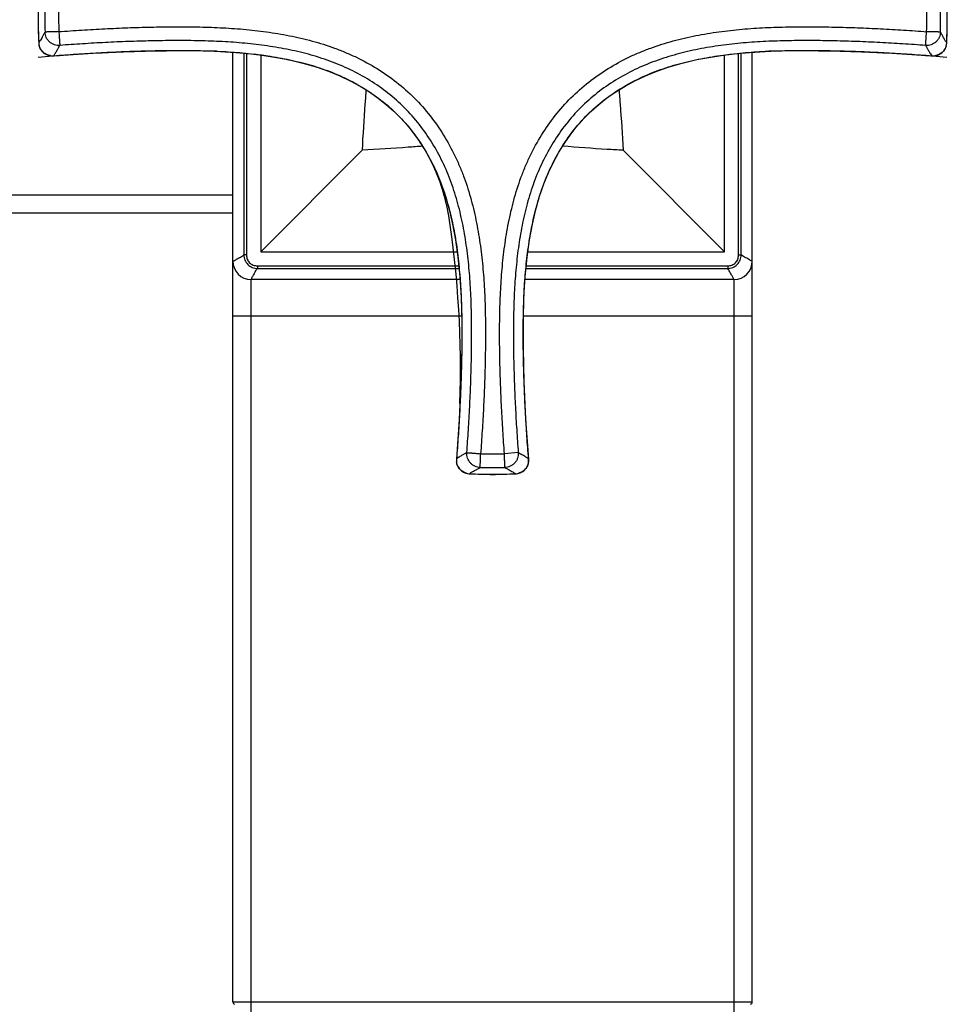
# Model space of a CAD drawing. Units: millimetres. Extents: x 1 to 1189, y 1 to 841.
# Drawn here: x 603 to 641, y 623 to 664 of the extents above; entities that cross this region are included whole.
import ezdxf

# ---------------------------------------------------------------- set-up
doc = ezdxf.new("R2010")
doc.units = ezdxf.units.MM
doc.header["$LTSCALE"] = 65.395
doc.layers.get('0').update_dxf_attribs({"linetype": 'CONTINUOUS'})
doc.layers.add('02___PRT_ALL_AXES', color=7, linetype='CONTINUOUS')
doc.layers.add('___COSMETIC_SKETCH', color=7, linetype='CONTINUOUS')

msp = doc.modelspace()

# ---------------------------------------------------------------- linework, layer by layer
at = {"color": 7, "linetype": 'Continuous'}
for p, q in [((603.646, 663.253), (603.652, 663.121)), ((603.652, 663.121), (603.654, 663.097)), ((603.652, 663.121), (603.652, 663.121)), ((603.654, 663.097), (603.661, 663.04)), ((641.25, 663.12), (641.25, 663.12)), ((604.261, 662.587), (604.263, 662.588)), ((611.694, 623.433), (611.694, 662.736)), ((612.148, 662.696), (612.148, 654.346)), ((612.259, 662.685), (612.259, 654.346)), ((612.844, 662.619), (612.844, 654.483)), ((632.044, 654.483), (632.044, 662.618)), ((632.628, 654.346), (632.628, 662.685)), ((632.74, 654.346), (632.74, 662.696)), ((633.194, 623.433), (633.194, 662.736)), ((638.982, 662.699), (640.626, 662.587)), ((640.641, 662.586), (640.674, 662.585)), ((640.674, 662.585), (640.736, 662.586)), ((617.04, 658.68), (612.844, 654.483)), ((627.847, 658.68), (632.044, 654.483)), ((565.87, 656.833), (611.694, 656.833)), ((611.694, 656.083), (566.047, 656.083)), ((612.259, 654.346), (612.148, 654.346)), ((632.628, 654.346), (632.74, 654.346)), ((612.706, 653.899), (612.706, 653.787)), ((612.706, 653.899), (621.046, 653.899)), ((612.706, 653.787), (621.057, 653.787)), ((623.831, 653.787), (632.181, 653.787)), ((623.842, 653.899), (632.181, 653.899)), ((632.181, 653.899), (632.181, 653.787)), ((612.444, 303.333), (612.444, 653.333)), ((621.097, 653.333), (612.444, 653.333)), ((632.444, 653.333), (623.791, 653.333)), ((632.444, 303.333), (632.444, 653.333)), ((611.694, 651.833), (621.161, 651.833)), ((623.726, 651.833), (633.194, 651.833)), ((620.948, 645.9), (620.946, 645.867)), ((620.946, 645.867), (620.948, 645.806)), ((623.508, 646.166), (622.938, 646.123)), ((623.939, 645.9), (623.939, 645.901)), ((621.482, 645.292), (621.482, 645.292)), ((623.273, 645.285), (623.405, 645.291)), ((623.405, 645.291), (623.43, 645.292)), ((623.405, 645.291), (623.405, 645.291)), ((623.43, 645.292), (623.486, 645.3)), ((611.694, 623.433), (633.194, 623.433))]:
    msp.add_line(p, q, dxfattribs=at)
for points in [[(603.652, 665.045), (603.645, 664.905), (603.636, 664.669), (603.631, 664.433), (603.628, 664.197), (603.628, 663.961), (603.631, 663.725), (603.637, 663.489), (603.646, 663.253)], [(641.25, 663.12), (641.256, 663.259), (641.265, 663.496), (641.271, 663.732), (641.274, 663.968), (641.274, 664.205), (641.271, 664.441), (641.266, 664.677), (641.257, 664.914)], [(603.661, 663.04), (603.675, 662.985), (603.694, 662.932), (603.717, 662.882), (603.746, 662.835), (603.778, 662.792), (603.814, 662.751), (603.854, 662.714), (603.898, 662.681), (603.945, 662.653), (603.996, 662.629), (604.05, 662.609), (604.107, 662.595), (604.166, 662.587)], [(640.736, 662.586), (640.795, 662.594), (640.852, 662.608), (640.906, 662.628), (640.957, 662.652), (641.004, 662.68), (641.048, 662.713), (641.088, 662.75), (641.124, 662.79), (641.157, 662.834), (641.185, 662.881), (641.208, 662.931), (641.227, 662.984), (641.241, 663.039)], [(641.241, 663.039), (641.248, 663.096), (641.25, 663.12)], [(604.166, 662.587), (604.228, 662.586), (604.261, 662.588)], [(604.261, 662.587), (605.906, 662.699), (607.46, 662.772), (608.829, 662.805), (609.98, 662.806), (610.944, 662.781), (611.817, 662.728), (612.62, 662.65), (613.331, 662.551), (613.987, 662.43), (614.591, 662.289), (615.138, 662.131), (615.648, 661.956), (616.12, 661.763), (616.553, 661.556), (616.961, 661.333), (617.347, 661.094), (617.707, 660.841), (618.046, 660.573), (618.361, 660.293), (618.654, 660), (618.934, 659.685), (619.202, 659.346), (619.455, 658.985), (619.695, 658.6), (619.918, 658.191), (620.124, 657.758), (620.317, 657.286), (620.493, 656.776), (620.65, 656.229), (620.791, 655.624), (620.912, 654.968), (621.011, 654.257), (621.089, 653.454), (621.141, 652.58), (621.167, 651.615), (621.166, 650.464), (621.133, 649.094), (621.06, 647.539), (620.948, 645.901)], [(623.94, 645.9), (623.827, 647.544), (623.755, 649.098), (623.722, 650.467), (623.721, 651.618), (623.746, 652.582), (623.798, 653.456), (623.877, 654.258), (623.976, 654.97), (624.097, 655.625), (624.238, 656.23), (624.395, 656.777), (624.571, 657.287), (624.764, 657.759), (624.97, 658.192), (625.193, 658.601), (625.433, 658.987), (625.686, 659.347), (625.954, 659.686), (626.235, 660.001), (626.528, 660.294), (626.843, 660.575), (627.182, 660.843), (627.543, 661.095), (627.929, 661.335), (628.338, 661.558), (628.771, 661.764), (629.244, 661.957), (629.753, 662.133), (630.301, 662.29), (630.907, 662.431), (631.563, 662.552), (632.275, 662.651), (633.079, 662.729), (633.955, 662.781), (634.92, 662.806), (636.073, 662.805), (637.445, 662.772), (639.001, 662.698), (640.641, 662.586)], [(633.194, 662.736), (633.944, 662.781), (634.908, 662.806), (636.058, 662.805), (637.428, 662.772), (638.982, 662.699)], [(623.94, 645.805), (623.941, 645.866), (623.939, 645.9)], [(620.948, 645.806), (620.956, 645.746), (620.97, 645.69), (620.989, 645.635), (621.014, 645.584), (621.042, 645.537), (621.075, 645.494), (621.112, 645.453), (621.152, 645.417), (621.195, 645.385), (621.243, 645.357), (621.293, 645.333), (621.345, 645.314), (621.401, 645.301)], [(623.486, 645.3), (623.542, 645.313), (623.594, 645.332), (623.645, 645.356), (623.692, 645.384), (623.735, 645.416), (623.775, 645.452), (623.813, 645.493), (623.845, 645.536), (623.874, 645.583), (623.898, 645.634), (623.918, 645.689), (623.932, 645.746), (623.94, 645.805)], [(621.401, 645.301), (621.457, 645.293), (621.482, 645.292)], [(621.482, 645.292), (621.621, 645.285), (621.857, 645.276), (622.093, 645.27), (622.329, 645.267), (622.565, 645.267), (622.801, 645.27), (623.037, 645.276), (623.273, 645.285)]]:
    msp.add_lwpolyline(points, dxfattribs=at)
for centre, radius, start, end in [((622.592, 664.091), 18.962, 177.1327, 182.9135), ((622.31, 664.091), 18.962, 357.0829, 2.8709), ((622.598, 664.091), 18.692, 178.4574, 181.5896), ((622.304, 664.091), 18.693, 358.4069, 1.5461), ((622.594, 664.091), 18.117, 178.4588, 181.5882), ((622.308, 664.091), 18.117, 358.4084, 1.5447), ((604.238, 663.157), 0.585, 182.9883, 195.2539), ((642.559, 664.064), 1.612, 213.8252, 215.6031), ((640.664, 663.156), 0.585, 344.7133, 357.0068), ((604.219, 663.173), 0.584, 262.1983, 274.5045), ((602.992, 663.575), 1.609, 324.8822, 327.1884), ((640.683, 663.172), 0.584, 265.4829, 277.8006), ((612.444, 654.083), 0.75, 180, 270), ((632.444, 654.083), 0.75, 270, 360), ((621.534, 645.858), 0.584, 175.5138, 187.8229), ((622.451, 664.233), 18.117, 268.4118, 271.5412), ((622.95, 644.63), 1.611, 54.8537, 57.1581), ((623.353, 645.858), 0.585, 352.1787, 4.486), ((622.451, 664.238), 18.692, 268.4104, 271.5426), ((621.518, 645.878), 0.585, 254.7102, 266.9926), ((622.426, 643.983), 1.612, 123.8321, 125.6104), ((622.451, 664.231), 18.962, 267.0865, 272.8673), ((623.37, 645.877), 0.585, 272.9606, 285.2299), ((611.794, 623.433), 0.1, 180, 252), ((633.094, 623.433), 0.1, 288, 360)]:
    msp.add_arc(centre, radius, start, end, dxfattribs=at)
for points, knots in [([(604.484, 663.588), (604.801, 663.612), (605.435, 663.656), (606.387, 663.71), (607.34, 663.752), (608.293, 663.78), (609.248, 663.792), (610.205, 663.788), (611.163, 663.758), (612.122, 663.695), (613.08, 663.589), (614.035, 663.431), (614.98, 663.213), (615.754, 662.969), (616.36, 662.732), (616.955, 662.464), (617.673, 662.071), (618.48, 661.509), (619.217, 660.857), (619.87, 660.119), (620.432, 659.313), (620.824, 658.595), (621.092, 658), (621.33, 657.394), (621.573, 656.62), (621.792, 655.674), (621.949, 654.72), (622.055, 653.762), (622.119, 652.803), (622.149, 651.845), (622.153, 650.888), (622.141, 649.933), (622.113, 648.979), (622.071, 648.026), (622.016, 647.074), (621.973, 646.44), (621.949, 646.123)], [0, 0, 0, 0, 0.030873, 0.061747, 0.092635, 0.123539, 0.154455, 0.185427, 0.216462, 0.247585, 0.278789, 0.31008, 0.341484, 0.373014, 0.388829, 0.404672, 0.436389, 0.468161, 0.499991, 0.531821, 0.563593, 0.595311, 0.611153, 0.626968, 0.6585, 0.689905, 0.721197, 0.752402, 0.783526, 0.814563, 0.845537, 0.876454, 0.90736, 0.93825, 0.969125, 1, 1, 1, 1]), ([(622.938, 646.123), (622.915, 646.44), (622.871, 647.074), (622.817, 648.027), (622.775, 648.98), (622.747, 649.934), (622.734, 650.89), (622.739, 651.847), (622.769, 652.805), (622.832, 653.765), (622.939, 654.724), (623.096, 655.678), (623.315, 656.624), (623.559, 657.399), (623.797, 658.005), (624.066, 658.6), (624.459, 659.318), (625.022, 660.124), (625.675, 660.862), (626.414, 661.514), (627.221, 662.075), (627.94, 662.467), (628.535, 662.735), (629.141, 662.972), (629.916, 663.215), (630.862, 663.433), (631.817, 663.59), (632.776, 663.696), (633.735, 663.759), (634.694, 663.788), (635.651, 663.792), (636.607, 663.78), (637.561, 663.752), (638.514, 663.71), (639.467, 663.655), (640.101, 663.611), (640.418, 663.587)], [0, 0, 0, 0, 0.030873, 0.061747, 0.092636, 0.12354, 0.154456, 0.185428, 0.216463, 0.247587, 0.278792, 0.310083, 0.341488, 0.373019, 0.388835, 0.404677, 0.436395, 0.468168, 0.499998, 0.531828, 0.5636, 0.595317, 0.611159, 0.626974, 0.658504, 0.689908, 0.721199, 0.752404, 0.783528, 0.814563, 0.845537, 0.876454, 0.907359, 0.938249, 0.969125, 1, 1, 1, 1]), ([(603.913, 663.572), (603.908, 663.567), (603.899, 663.552), (603.884, 663.524), (603.865, 663.487), (603.841, 663.441), (603.811, 663.384), (603.773, 663.314), (603.721, 663.226), (603.68, 663.162), (603.654, 663.126)], [0, 0, 0, 0, 0.041302, 0.102212, 0.182335, 0.282576, 0.405519, 0.556346, 0.745642, 1, 1, 1, 1]), ([(604.484, 663.588), (604.447, 663.588), (604.375, 663.586), (604.27, 663.582), (604.186, 663.58), (604.125, 663.578), (604.084, 663.577), (604.046, 663.576), (604.013, 663.575), (603.984, 663.574), (603.96, 663.573), (603.943, 663.573), (603.932, 663.573), (603.925, 663.573), (603.92, 663.572), (603.916, 663.572), (603.914, 663.572), (603.913, 663.572), (603.913, 663.572)], [0, 0, 0, 0, 0.193441, 0.379929, 0.551802, 0.630272, 0.702785, 0.768667, 0.827248, 0.87796, 0.920371, 0.954056, 0.967509, 0.978668, 0.987512, 0.994023, 0.998182, 1, 1, 1, 1]), ([(604.527, 663.019), (604.488, 663.016), (604.411, 663.018), (604.298, 663.044), (604.193, 663.092), (604.099, 663.161), (604.021, 663.247), (603.962, 663.347), (603.924, 663.457), (603.914, 663.534), (603.913, 663.572)], [0, 0, 0, 0, 0.124852, 0.249791, 0.374753, 0.499795, 0.624853, 0.749874, 0.875012, 1, 1, 1, 1]), ([(604.484, 663.588), (604.487, 663.552), (604.493, 663.48), (604.5, 663.375), (604.506, 663.292), (604.511, 663.231), (604.514, 663.19), (604.517, 663.152), (604.519, 663.119), (604.521, 663.09), (604.523, 663.066), (604.525, 663.047), (604.526, 663.033), (604.525, 663.024), (604.526, 663.02), (604.526, 663.019), (604.527, 663.019)], [0, 0, 0, 0, 0.193211, 0.379351, 0.550986, 0.629391, 0.701868, 0.767692, 0.82623, 0.876961, 0.919379, 0.953104, 0.977847, 0.993373, 0.997618, 1, 1, 1, 1]), ([(640.375, 663.017), (640.376, 663.018), (640.377, 663.019), (640.377, 663.023), (640.376, 663.032), (640.377, 663.046), (640.379, 663.065), (640.381, 663.089), (640.383, 663.118), (640.385, 663.151), (640.388, 663.188), (640.391, 663.23), (640.396, 663.291), (640.402, 663.374), (640.409, 663.479), (640.415, 663.551), (640.418, 663.587)], [0, 0, 0, 0, 0.002388, 0.006633, 0.022159, 0.046903, 0.080627, 0.123045, 0.173776, 0.232315, 0.298139, 0.370617, 0.449023, 0.620656, 0.806791, 1, 1, 1, 1]), ([(640.99, 663.571), (640.988, 663.532), (640.978, 663.456), (640.941, 663.346), (640.881, 663.246), (640.803, 663.16), (640.71, 663.091), (640.604, 663.043), (640.491, 663.017), (640.414, 663.015), (640.375, 663.017)], [0, 0, 0, 0, 0.124987, 0.25012, 0.375138, 0.500194, 0.625237, 0.750206, 0.875149, 1, 1, 1, 1]), ([(640.99, 663.571), (640.989, 663.571), (640.988, 663.571), (640.986, 663.571), (640.982, 663.571), (640.977, 663.571), (640.971, 663.572), (640.96, 663.572), (640.942, 663.572), (640.918, 663.573), (640.889, 663.574), (640.856, 663.575), (640.819, 663.576), (640.777, 663.577), (640.716, 663.579), (640.633, 663.581), (640.528, 663.585), (640.455, 663.587), (640.418, 663.587)], [0, 0, 0, 0, 0.001818, 0.005978, 0.012489, 0.021333, 0.032492, 0.045945, 0.07963, 0.122041, 0.172753, 0.231333, 0.297215, 0.369729, 0.448199, 0.620072, 0.806559, 1, 1, 1, 1]), ([(641.22, 663.166), (641.199, 663.198), (641.163, 663.254), (641.118, 663.333), (641.084, 663.396), (641.056, 663.449), (641.034, 663.492), (641.016, 663.526), (641.002, 663.552), (640.994, 663.566), (640.99, 663.571)], [0, 0, 0, 0, 0.242101, 0.429873, 0.582174, 0.707614, 0.810604, 0.893376, 0.956662, 1, 1, 1, 1]), ([(603.654, 663.127), (603.654, 663.126), (603.653, 663.125), (603.652, 663.123), (603.652, 663.121)], [0, 0, 0, 0, 0.294986, 1, 1, 1, 1]), ([(604.14, 662.595), (604.085, 662.602), (603.979, 662.632), (603.839, 662.722), (603.732, 662.849), (603.688, 662.951), (603.674, 663.003)], [0, 0, 0, 0, 0.250105, 0.499932, 0.749821, 1, 1, 1, 1]), ([(604.345, 662.703), (604.371, 662.744), (604.406, 662.803), (604.447, 662.876), (604.469, 662.918), (604.488, 662.953), (604.503, 662.981), (604.516, 663.002), (604.523, 663.014), (604.527, 663.019)], [0, 0, 0, 0, 0.407446, 0.561027, 0.690017, 0.797418, 0.884773, 0.952492, 1, 1, 1, 1]), ([(621.379, 646.166), (621.403, 646.481), (621.446, 647.11), (621.5, 648.055), (621.542, 649), (621.569, 649.945), (621.582, 650.889), (621.577, 651.833), (621.548, 652.773), (621.486, 653.71), (621.383, 654.64), (621.231, 655.561), (621.022, 656.467), (620.79, 657.204), (620.566, 657.778), (620.313, 658.337), (619.945, 659.01), (619.42, 659.764), (618.812, 660.452), (618.125, 661.06), (617.371, 661.585), (616.697, 661.953), (616.138, 662.205), (615.565, 662.43), (614.827, 662.662), (613.921, 662.871), (613.001, 663.022), (612.07, 663.125), (611.134, 663.187), (610.193, 663.217), (609.25, 663.221), (608.305, 663.209), (607.36, 663.181), (606.415, 663.14), (605.471, 663.085), (604.841, 663.042), (604.527, 663.019)], [0, 0, 0, 0, 0.031656, 0.063312, 0.094952, 0.126576, 0.158188, 0.189742, 0.221228, 0.252619, 0.283922, 0.31513, 0.346213, 0.377162, 0.392584, 0.407981, 0.438727, 0.46941, 0.500008, 0.530607, 0.56129, 0.592036, 0.607433, 0.622855, 0.653804, 0.684886, 0.716093, 0.747395, 0.778784, 0.810268, 0.841821, 0.873431, 0.905053, 0.936692, 0.968345, 1, 1, 1, 1]), ([(640.375, 663.017), (640.061, 663.041), (639.431, 663.085), (638.486, 663.139), (637.54, 663.181), (636.595, 663.209), (635.65, 663.221), (634.706, 663.217), (633.765, 663.188), (632.828, 663.126), (631.897, 663.024), (630.975, 662.873), (630.069, 662.664), (629.331, 662.433), (628.757, 662.208), (628.197, 661.957), (627.523, 661.589), (626.768, 661.064), (626.08, 660.457), (625.471, 659.769), (624.945, 659.015), (624.576, 658.342), (624.324, 657.782), (624.099, 657.209), (623.866, 656.471), (623.657, 655.565), (623.505, 654.644), (623.402, 653.713), (623.339, 652.776), (623.31, 651.835), (623.306, 650.891), (623.318, 649.946), (623.346, 649.001), (623.387, 648.055), (623.441, 647.11), (623.485, 646.48), (623.508, 646.166)], [0, 0, 0, 0, 0.031656, 0.063311, 0.094952, 0.126576, 0.158188, 0.189742, 0.221229, 0.252621, 0.283925, 0.315134, 0.346218, 0.377168, 0.392591, 0.407989, 0.438734, 0.469418, 0.500017, 0.530614, 0.561297, 0.592042, 0.607439, 0.622861, 0.653808, 0.684889, 0.716096, 0.747397, 0.778786, 0.81027, 0.841822, 0.873432, 0.905054, 0.936692, 0.968346, 1, 1, 1, 1]), ([(640.375, 663.017), (640.379, 663.013), (640.386, 663.001), (640.399, 662.98), (640.414, 662.952), (640.433, 662.917), (640.455, 662.875), (640.496, 662.802), (640.53, 662.743), (640.557, 662.702)], [0, 0, 0, 0, 0.047515, 0.11524, 0.202603, 0.310013, 0.439013, 0.592601, 1, 1, 1, 1]), ([(641.228, 663.002), (641.214, 662.949), (641.17, 662.847), (641.063, 662.72), (640.923, 662.631), (640.817, 662.601), (640.763, 662.593)], [0, 0, 0, 0, 0.250179, 0.500064, 0.749888, 1, 1, 1, 1]), ([(641.25, 663.12), (641.25, 663.12), (641.25, 663.122), (641.249, 663.124), (641.248, 663.126)], [0, 0, 0, 0, 0.21618, 1, 1, 1, 1]), ([(604.263, 662.588), (604.263, 662.588), (604.264, 662.589), (604.266, 662.59), (604.266, 662.591)], [0, 0, 0, 0, 0.206671, 1, 1, 1, 1]), ([(604.265, 662.591), (604.269, 662.596), (604.284, 662.615), (604.298, 662.635), (604.308, 662.649)], [0, 0, 0, 0, 0.271836, 1, 1, 1, 1]), ([(604.266, 662.591), (604.578, 662.616), (605.201, 662.661), (606.137, 662.718), (607.073, 662.763), (608.009, 662.795), (608.945, 662.812), (609.881, 662.814), (610.816, 662.794), (611.748, 662.744), (612.676, 662.654), (613.597, 662.519), (614.505, 662.327), (615.247, 662.109), (615.825, 661.895), (616.39, 661.652), (617.071, 661.293), (617.833, 660.773), (618.526, 660.166), (619.134, 659.472), (619.653, 658.71), (620.012, 658.029), (620.255, 657.464), (620.47, 656.886), (620.687, 656.144), (620.879, 655.236), (621.015, 654.315), (621.104, 653.387), (621.155, 652.455), (621.175, 651.521), (621.173, 650.585), (621.156, 649.648), (621.124, 648.712), (621.078, 647.776), (621.022, 646.84), (620.976, 646.217), (620.952, 645.906)], [0, 0, 0, 0, 0.031473, 0.06295, 0.094419, 0.12588, 0.157335, 0.18877, 0.22016, 0.251501, 0.282793, 0.314033, 0.345198, 0.376282, 0.391796, 0.407289, 0.438236, 0.469147, 0.500004, 0.53086, 0.561771, 0.592718, 0.608211, 0.623725, 0.654808, 0.685973, 0.717212, 0.748504, 0.779845, 0.811234, 0.842668, 0.874122, 0.905583, 0.937052, 0.968527, 1, 1, 1, 1]), ([(623.936, 645.905), (623.911, 646.217), (623.866, 646.84), (623.809, 647.776), (623.764, 648.713), (623.732, 649.65), (623.714, 650.587), (623.712, 651.523), (623.733, 652.458), (623.783, 653.391), (623.873, 654.319), (624.009, 655.24), (624.201, 656.149), (624.419, 656.891), (624.634, 657.469), (624.878, 658.035), (625.237, 658.715), (625.757, 659.477), (626.366, 660.171), (627.06, 660.778), (627.824, 661.297), (628.505, 661.655), (629.071, 661.898), (629.649, 662.112), (630.391, 662.329), (631.301, 662.52), (632.222, 662.656), (633.15, 662.745), (634.083, 662.795), (634.862, 662.811), (635.486, 662.813), (636.11, 662.809), (636.891, 662.795), (637.828, 662.763), (638.765, 662.717), (639.701, 662.66), (640.324, 662.615), (640.636, 662.59)], [0, 0, 0, 0, 0.031473, 0.062949, 0.094419, 0.12588, 0.157335, 0.188769, 0.220159, 0.2515, 0.282792, 0.314031, 0.345196, 0.376279, 0.391792, 0.407286, 0.438232, 0.469142, 0.499999, 0.530856, 0.561767, 0.592713, 0.608207, 0.623721, 0.654805, 0.685971, 0.717211, 0.748503, 0.779844, 0.811233, 0.826946, 0.842668, 0.874123, 0.905583, 0.937052, 0.968527, 1, 1, 1, 1]), ([(640.557, 662.702), (640.563, 662.693), (640.588, 662.655), (640.615, 662.618), (640.637, 662.59)], [0, 0, 0, 0, 0.216204, 1, 1, 1, 1]), ([(640.636, 662.59), (640.636, 662.589), (640.637, 662.588), (640.639, 662.586), (640.64, 662.586)], [0, 0, 0, 0, 0.312618, 1, 1, 1, 1]), ([(617.208, 661.18), (617.192, 660.983), (617.127, 660.15), (617.072, 659.317), (617.04, 658.68)], [0, 0, 0, 0, 0.236671, 1, 1, 1, 1]), ([(627.679, 661.18), (627.695, 660.983), (627.761, 660.15), (627.815, 659.317), (627.847, 658.68)], [0, 0, 0, 0, 0.236671, 1, 1, 1, 1]), ([(619.541, 658.848), (619.344, 658.832), (618.511, 658.766), (617.677, 658.712), (617.04, 658.68)], [0, 0, 0, 0, 0.23667, 1, 1, 1, 1]), ([(627.847, 658.68), (627.627, 658.691), (626.793, 658.737), (625.96, 658.798), (625.347, 658.848)], [0, 0, 0, 0, 0.263255, 1, 1, 1, 1]), ([(611.694, 654.083), (611.694, 654.083), (611.696, 654.086), (611.702, 654.088), (611.71, 654.094), (611.73, 654.104), (611.763, 654.124), (611.815, 654.152), (611.881, 654.188), (611.995, 654.252), (612.085, 654.306), (612.148, 654.346)], [0, 0, 0, 0, 0.003783, 0.015272, 0.034692, 0.062247, 0.142089, 0.255008, 0.399949, 0.574743, 1, 1, 1, 1]), ([(612.148, 654.346), (612.151, 654.273), (612.18, 654.128), (612.303, 653.942), (612.489, 653.82), (612.634, 653.79), (612.706, 653.787)], [0, 0, 0, 0, 0.250058, 0.499936, 0.749838, 1, 1, 1, 1]), ([(612.259, 654.346), (612.259, 654.287), (612.277, 654.168), (612.374, 654.013), (612.528, 653.917), (612.647, 653.899), (612.706, 653.899)], [0, 0, 0, 0, 0.250251, 0.49993, 0.749636, 1, 1, 1, 1]), ([(632.181, 653.787), (632.253, 653.79), (632.398, 653.82), (632.585, 653.942), (632.707, 654.128), (632.736, 654.273), (632.74, 654.346)], [0, 0, 0, 0, 0.250058, 0.499936, 0.749837, 1, 1, 1, 1]), ([(632.181, 653.899), (632.24, 653.899), (632.359, 653.917), (632.514, 654.013), (632.61, 654.168), (632.628, 654.287), (632.628, 654.346)], [0, 0, 0, 0, 0.250252, 0.49993, 0.749634, 1, 1, 1, 1]), ([(633.194, 654.083), (633.193, 654.083), (633.191, 654.086), (633.186, 654.088), (633.177, 654.094), (633.158, 654.104), (633.124, 654.124), (633.073, 654.152), (633.006, 654.188), (632.893, 654.252), (632.803, 654.306), (632.74, 654.346)], [0, 0, 0, 0, 0.00378, 0.01527, 0.034713, 0.062282, 0.142108, 0.254927, 0.3999, 0.574762, 1, 1, 1, 1]), ([(612.444, 653.333), (612.443, 653.334), (612.446, 653.336), (612.448, 653.341), (612.454, 653.35), (612.465, 653.369), (612.484, 653.402), (612.513, 653.454), (612.549, 653.521), (612.612, 653.634), (612.666, 653.724), (612.706, 653.787)], [0, 0, 0, 0, 0.003782, 0.015265, 0.034684, 0.062253, 0.142138, 0.255073, 0.399984, 0.574729, 1, 1, 1, 1]), ([(632.444, 653.333), (632.444, 653.334), (632.441, 653.336), (632.439, 653.341), (632.433, 653.35), (632.422, 653.369), (632.403, 653.402), (632.375, 653.454), (632.339, 653.521), (632.275, 653.634), (632.221, 653.724), (632.181, 653.787)], [0, 0, 0, 0, 0.00378, 0.01527, 0.034704, 0.062258, 0.142102, 0.254965, 0.399901, 0.574722, 1, 1, 1, 1]), ([(620.952, 645.906), (620.951, 645.905), (620.95, 645.904), (620.948, 645.902), (620.948, 645.901)], [0, 0, 0, 0, 0.312613, 1, 1, 1, 1]), ([(621.064, 645.984), (621.055, 645.979), (621.017, 645.954), (620.98, 645.927), (620.952, 645.904)], [0, 0, 0, 0, 0.2162, 1, 1, 1, 1]), ([(621.379, 646.166), (621.375, 646.163), (621.363, 646.155), (621.341, 646.143), (621.314, 646.128), (621.279, 646.109), (621.237, 646.086), (621.164, 646.046), (621.105, 646.011), (621.064, 645.984)], [0, 0, 0, 0, 0.047515, 0.11524, 0.202603, 0.310014, 0.439013, 0.592601, 1, 1, 1, 1]), ([(621.933, 645.552), (621.894, 645.553), (621.817, 645.563), (621.708, 645.601), (621.608, 645.66), (621.522, 645.738), (621.453, 645.832), (621.405, 645.937), (621.378, 646.05), (621.376, 646.128), (621.379, 646.166)], [0, 0, 0, 0, 0.124988, 0.250121, 0.375137, 0.500193, 0.625236, 0.750206, 0.875149, 1, 1, 1, 1]), ([(621.379, 646.166), (621.379, 646.166), (621.381, 646.165), (621.385, 646.165), (621.393, 646.165), (621.407, 646.164), (621.427, 646.163), (621.451, 646.161), (621.479, 646.159), (621.513, 646.156), (621.55, 646.153), (621.591, 646.15), (621.653, 646.145), (621.736, 646.139), (621.84, 646.132), (621.912, 646.127), (621.949, 646.123)], [0, 0, 0, 0, 0.002388, 0.006633, 0.022159, 0.046903, 0.080627, 0.123045, 0.173776, 0.232315, 0.298139, 0.370617, 0.449023, 0.620656, 0.806791, 1, 1, 1, 1]), ([(621.933, 645.552), (621.933, 645.552), (621.933, 645.553), (621.933, 645.556), (621.933, 645.56), (621.933, 645.565), (621.933, 645.571), (621.934, 645.582), (621.934, 645.599), (621.935, 645.623), (621.936, 645.652), (621.937, 645.685), (621.938, 645.723), (621.939, 645.764), (621.941, 645.826), (621.943, 645.909), (621.946, 646.014), (621.949, 646.086), (621.949, 646.123)], [0, 0, 0, 0, 0.001818, 0.005978, 0.012489, 0.021333, 0.032492, 0.045945, 0.07963, 0.122041, 0.172753, 0.231333, 0.297215, 0.369729, 0.448199, 0.620072, 0.806559, 1, 1, 1, 1]), ([(622.954, 645.552), (622.955, 645.552), (622.955, 645.553), (622.955, 645.557), (622.954, 645.566), (622.953, 645.58), (622.953, 645.599), (622.952, 645.623), (622.951, 645.652), (622.951, 645.685), (622.95, 645.723), (622.948, 645.764), (622.947, 645.825), (622.944, 645.909), (622.941, 646.014), (622.939, 646.086), (622.938, 646.123)], [0, 0, 0, 0, 0.002273, 0.006419, 0.021776, 0.046373, 0.079978, 0.122306, 0.172973, 0.231478, 0.297299, 0.369799, 0.448255, 0.620075, 0.806482, 1, 1, 1, 1]), ([(623.508, 646.166), (623.511, 646.127), (623.509, 646.05), (623.483, 645.937), (623.434, 645.831), (623.365, 645.738), (623.279, 645.66), (623.179, 645.601), (623.07, 645.563), (622.993, 645.553), (622.954, 645.552)], [0, 0, 0, 0, 0.124989, 0.250124, 0.375142, 0.500196, 0.625239, 0.750208, 0.875152, 1, 1, 1, 1]), ([(623.824, 645.983), (623.783, 646.01), (623.724, 646.045), (623.65, 646.086), (623.609, 646.108), (623.574, 646.127), (623.546, 646.142), (623.525, 646.155), (623.513, 646.162), (623.508, 646.166)], [0, 0, 0, 0, 0.407448, 0.561029, 0.690017, 0.797417, 0.884772, 0.952491, 1, 1, 1, 1]), ([(623.936, 645.903), (623.931, 645.908), (623.912, 645.923), (623.892, 645.937), (623.878, 645.947)], [0, 0, 0, 0, 0.271847, 1, 1, 1, 1]), ([(623.939, 645.901), (623.939, 645.901), (623.938, 645.903), (623.937, 645.904), (623.936, 645.905)], [0, 0, 0, 0, 0.206706, 1, 1, 1, 1]), ([(621.364, 645.313), (621.311, 645.328), (621.234, 645.361), (621.146, 645.425), (621.087, 645.482), (621.037, 645.548), (620.985, 645.645), (620.963, 645.725), (620.955, 645.779)], [0, 0, 0, 0, 0.24983, 0.374886, 0.500066, 0.625228, 0.750239, 1, 1, 1, 1]), ([(621.528, 645.322), (621.559, 645.343), (621.616, 645.378), (621.695, 645.423), (621.758, 645.458), (621.81, 645.485), (621.853, 645.507), (621.888, 645.525), (621.913, 645.539), (621.928, 645.548), (621.933, 645.552)], [0, 0, 0, 0, 0.242102, 0.429873, 0.582174, 0.707614, 0.810604, 0.893376, 0.956662, 1, 1, 1, 1]), ([(622.954, 645.552), (622.96, 645.547), (622.975, 645.538), (623.002, 645.523), (623.039, 645.504), (623.085, 645.48), (623.142, 645.45), (623.212, 645.412), (623.3, 645.36), (623.364, 645.318), (623.4, 645.293)], [0, 0, 0, 0, 0.041303, 0.102212, 0.182334, 0.282573, 0.405514, 0.556339, 0.745634, 1, 1, 1, 1]), ([(623.932, 645.778), (623.925, 645.724), (623.902, 645.644), (623.85, 645.547), (623.8, 645.481), (623.742, 645.424), (623.653, 645.36), (623.576, 645.327), (623.523, 645.312)], [0, 0, 0, 0, 0.249756, 0.374765, 0.49993, 0.625112, 0.75017, 1, 1, 1, 1]), ([(621.482, 645.292), (621.482, 645.292), (621.484, 645.292), (621.486, 645.293), (621.487, 645.294)], [0, 0, 0, 0, 0.216175, 1, 1, 1, 1]), ([(623.4, 645.293), (623.4, 645.293), (623.402, 645.292), (623.404, 645.291), (623.405, 645.291)], [0, 0, 0, 0, 0.294947, 1, 1, 1, 1])]:
    msp.add_open_spline(points, degree=3, knots=knots, dxfattribs=at)
at = {"layer": '02___PRT_ALL_AXES', "color": 7, "linetype": 'Continuous'}
for p, q in [((612.844, 654.483), (620.979, 654.483)), ((623.908, 654.483), (632.044, 654.483))]:
    msp.add_line(p, q, dxfattribs=at)
at = {"layer": '___COSMETIC_SKETCH', "color": 7, "linetype": 'Continuous'}
for centre, radius, start, end in [((609.718, 594.614), 68.177, 89.16091, 95.12346), ((610.468, 645.767), 17.018, 88.1565, 89.1609), ((610.468, 645.767), 17.018, 74.1849, 82.8913), ((634.42, 645.767), 17.018, 90.8391, 91.8206), ((635.169, 594.614), 68.177, 84.87654, 90.83909), ((613.099, 654.789), 7.62, 8.8902, 26.2686), ((580.35, 649.667), 40.767, 357.9323, 8.8902)]:
    msp.add_arc(centre, radius, start, end, dxfattribs=at)

doc.saveas('drawing.dxf')
